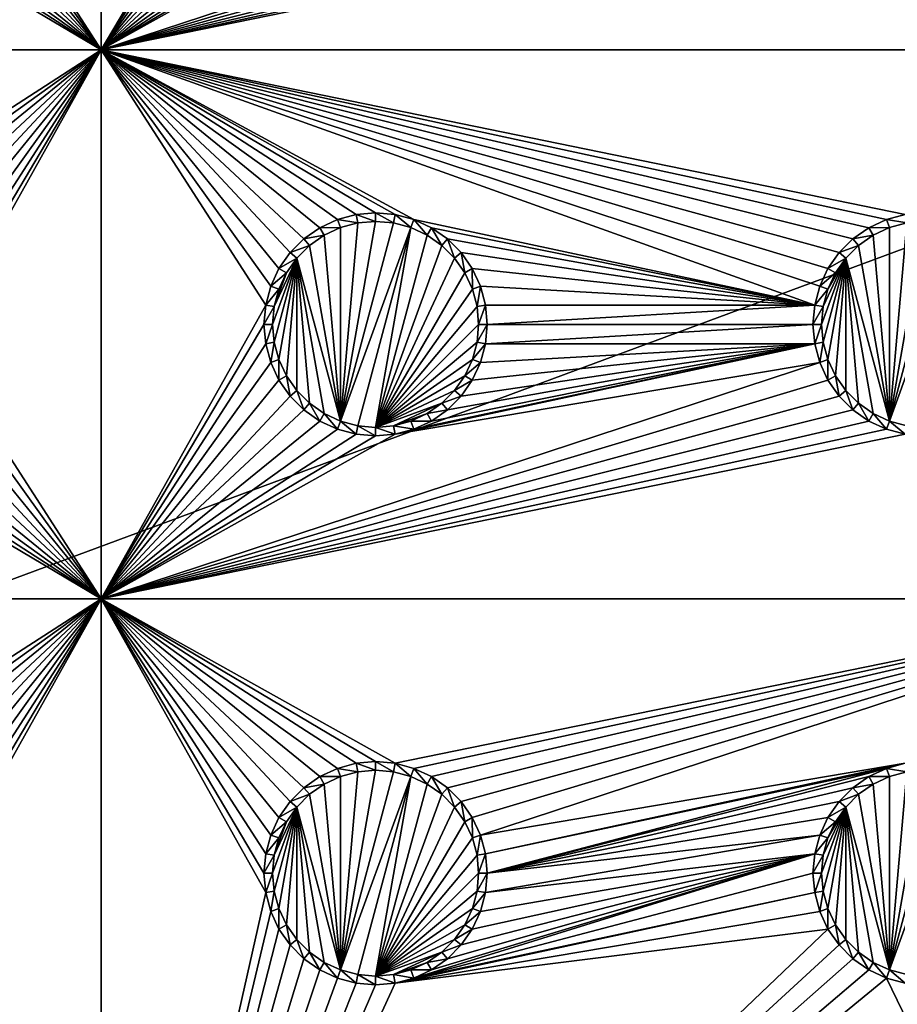
# Model space of a CAD drawing. Extents: x -150 to 150, y -120 to 120.
# Drawn here: x -40 to -16, y -94 to -67 of the extents above; entities that cross this region are included whole.
import ezdxf

# ---------------------------------------------------------------- set-up
doc = ezdxf.new("R2010")
doc.units = 0
for name, color, linetype in [('L2', 7, 'CONTINUOUS'), ('L3', 7, 'CONTINUOUS'), ('L6', 7, 'CONTINUOUS')]:
    doc.layers.add(name, color=color, linetype=linetype)

msp = doc.modelspace()

# ---------------------------------------------------------------- linework, layer by layer
at = {"layer": 'L2', "color": 250}
for points in [[(135.1, 117.5987, -151.99), (135.1, -117.5987, -151.99), (-135.1, 117.5987, -151.99)], [(-135.1, 117.5987, -151.99), (135.1, -117.5987, -151.99), (-135.1, -117.5987, -151.99)], [(-59.6614, -45, -144.69), (-134.3202, -116.998, -149.9772), (59.6614, -45, -144.69)], [(59.6614, -45, -144.69), (-134.3202, -116.998, -149.9772), (134.3202, -116.998, -149.9772)]]:
    msp.add_3dface(points, dxfattribs=at)
at = {"layer": 'L3', "color": 250}
for points in [[(120.3, -110.5, -161.89), (120.3, 110.5, -161.89), (-120.3, -110.5, -161.89)], [(-120.3, -110.5, -161.89), (120.3, 110.5, -161.89), (-120.3, 110.5, -161.89)], [(-41.99634, -60.52963, -163.49), (-37.5, -52.5, -163.49), (-37.5, -67.5, -163.49)], [(-37.5, -67.5, -163.49), (-37.5, -52.5, -163.49), (-33.05, -60, -163.49)], [(-37.5, -67.5, -163.49), (-33.05, -60, -163.49), (-33.00367, -60.52963, -163.49)], [(-37.5, -67.5, -163.49), (-42.13394, -61.04316, -163.49), (-41.99634, -60.52963, -163.49)], [(-33.00367, -60.52963, -163.49), (-32.86606, -61.04316, -163.49), (-37.5, -67.5, -163.49)], [(-37.5, -67.5, -163.49), (-42.35862, -61.525, -163.49), (-42.13394, -61.04316, -163.49)], [(-37.5, -67.5, -163.49), (-32.86606, -61.04316, -163.49), (-32.64138, -61.525, -163.49)], [(-17.64138, -61.525, -163.49), (-37.5, -67.5, -163.49), (-17.86606, -61.04316, -163.49)], [(-17.86606, -61.04316, -163.49), (-37.5, -67.5, -163.49), (-29.47037, -63.00367, -163.49)], [(-42.66356, -61.9605, -163.49), (-42.35862, -61.525, -163.49), (-37.5, -67.5, -163.49)], [(-37.5, -67.5, -163.49), (-32.64138, -61.525, -163.49), (-32.33644, -61.9605, -163.49)], [(-17.64138, -61.525, -163.49), (-17.33644, -61.9605, -163.49), (-37.5, -67.5, -163.49)], [(-37.5, -67.5, -163.49), (-43.0395, -62.33644, -163.49), (-42.66356, -61.9605, -163.49)], [(-32.33644, -61.9605, -163.49), (-31.9605, -62.33644, -163.49), (-37.5, -67.5, -163.49)], [(-37.5, -67.5, -163.49), (-17.33644, -61.9605, -163.49), (-16.9605, -62.33644, -163.49)], [(-37.5, -67.5, -163.49), (-43.475, -62.64137, -163.49), (-43.0395, -62.33644, -163.49)], [(-37.5, -67.5, -163.49), (-31.9605, -62.33644, -163.49), (-31.525, -62.64137, -163.49)], [(-37.5, -67.5, -163.49), (-16.9605, -62.33644, -163.49), (-16.525, -62.64137, -163.49)], [(-43.95684, -62.86606, -163.49), (-43.475, -62.64137, -163.49), (-37.5, -67.5, -163.49)], [(-37.5, -67.5, -163.49), (-31.525, -62.64137, -163.49), (-31.04316, -62.86606, -163.49)], [(-16.525, -62.64137, -163.49), (-16.04316, -62.86606, -163.49), (-37.5, -67.5, -163.49)], [(-37.5, -67.5, -163.49), (-44.47037, -63.00367, -163.49), (-43.95684, -62.86606, -163.49)], [(-31.04316, -62.86606, -163.49), (-30.52963, -63.00367, -163.49), (-37.5, -67.5, -163.49)], [(-37.5, -67.5, -163.49), (-16.04316, -62.86606, -163.49), (-15.52963, -63.00367, -163.49)], [(-52.5, -67.5, -163.49), (-45, -63.05, -163.49), (-37.5, -67.5, -163.49)], [(-37.5, -67.5, -163.49), (-45, -63.05, -163.49), (-44.47037, -63.00367, -163.49)], [(-37.5, -67.5, -163.49), (-30.52963, -63.00367, -163.49), (-30, -63.05, -163.49)], [(-37.5, -67.5, -163.49), (-30, -63.05, -163.49), (-29.47037, -63.00367, -163.49)], [(-37.5, -67.5, -163.49), (-15.52963, -63.00367, -163.49), (-7.5, -67.5, -163.49)], [(-44.47037, -71.99634, -163.49), (-52.5, -67.5, -163.49), (-37.5, -67.5, -163.49)], [(-44.47037, -71.99634, -163.49), (-37.5, -67.5, -163.49), (-43.95684, -72.13394, -163.49)], [(-43.95684, -72.13394, -163.49), (-37.5, -67.5, -163.49), (-43.475, -72.35862, -163.49)], [(-37.5, -67.5, -163.49), (-43.0395, -72.66357, -163.49), (-43.475, -72.35862, -163.49)], [(-37.5, -67.5, -163.49), (-42.66356, -73.03949, -163.49), (-43.0395, -72.66357, -163.49)], [(-42.35862, -73.475, -163.49), (-42.66356, -73.03949, -163.49), (-37.5, -67.5, -163.49)], [(-37.5, -67.5, -163.49), (-42.13394, -73.95684, -163.49), (-42.35862, -73.475, -163.49)], [(-37.5, -67.5, -163.49), (-41.99634, -74.47037, -163.49), (-42.13394, -73.95684, -163.49)], [(-37.5, -67.5, -163.49), (-37.5, -82.5, -163.49), (-41.99634, -75.52963, -163.49)], [(-37.5, -67.5, -163.49), (-41.99634, -75.52963, -163.49), (-41.95, -75, -163.49)], [(-41.95, -75, -163.49), (-41.99634, -74.47037, -163.49), (-37.5, -67.5, -163.49)], [(-18.00366, -74.47037, -163.49), (-37.5, -67.5, -163.49), (-17.86606, -73.95684, -163.49)], [(-17.86606, -73.95684, -163.49), (-37.5, -67.5, -163.49), (-17.64138, -73.475, -163.49)], [(-7.5, -67.5, -163.49), (-15.52963, -71.99634, -163.49), (-37.5, -67.5, -163.49)], [(-37.5, -67.5, -163.49), (-15.52963, -71.99634, -163.49), (-16.04316, -72.13394, -163.49)], [(-37.5, -67.5, -163.49), (-16.04316, -72.13394, -163.49), (-16.525, -72.35862, -163.49)], [(-31.04316, -72.13394, -163.49), (-37.5, -67.5, -163.49), (-30.52963, -71.99634, -163.49)], [(-30.52963, -71.99634, -163.49), (-37.5, -67.5, -163.49), (-30, -71.95, -163.49)], [(-31.04316, -72.13394, -163.49), (-31.525, -72.35862, -163.49), (-37.5, -67.5, -163.49)], [(-37.5, -67.5, -163.49), (-31.525, -72.35862, -163.49), (-31.9605, -72.66357, -163.49)], [(-37.5, -67.5, -163.49), (-31.9605, -72.66357, -163.49), (-32.33644, -73.03949, -163.49)], [(-32.33644, -73.03949, -163.49), (-32.64138, -73.475, -163.49), (-37.5, -67.5, -163.49)], [(-37.5, -67.5, -163.49), (-32.64138, -73.475, -163.49), (-32.86606, -73.95684, -163.49)], [(-37.5, -67.5, -163.49), (-32.86606, -73.95684, -163.49), (-33.00367, -74.47037, -163.49)], [(-16.525, -72.35862, -163.49), (-16.9605, -72.66357, -163.49), (-37.5, -67.5, -163.49)], [(-37.5, -67.5, -163.49), (-16.9605, -72.66357, -163.49), (-17.33644, -73.03949, -163.49)], [(-37.5, -67.5, -163.49), (-17.33644, -73.03949, -163.49), (-17.64138, -73.475, -163.49)], [(-18.00366, -74.47037, -163.49), (-28.95684, -72.13394, -163.49), (-37.5, -67.5, -163.49)], [(-37.5, -67.5, -163.49), (-28.95684, -72.13394, -163.49), (-29.47037, -71.99634, -163.49)], [(-37.5, -67.5, -163.49), (-29.47037, -71.99634, -163.49), (-30, -71.95, -163.49)], [(-33.00367, -74.47037, -163.49), (-37.5, -82.5, -163.49), (-37.5, -67.5, -163.49)], [(-30.52963, -71.99634, -163.49), (-30.48868, -72.22859, -167.99), (-31.04316, -72.13394, -163.49)], [(-30, -71.95, -163.49), (-30, -72.18584, -167.99), (-30.52963, -71.99634, -163.49)], [(-30.52963, -71.99634, -163.49), (-30, -72.18584, -167.99), (-30.48868, -72.22859, -167.99)], [(-29.47037, -71.99634, -163.49), (-29.51133, -72.22859, -167.99), (-30, -71.95, -163.49)], [(-30, -71.95, -163.49), (-29.51133, -72.22859, -167.99), (-30, -72.18584, -167.99)], [(-29.47037, -71.99634, -163.49), (-29.0375, -72.35555, -167.99), (-29.51133, -72.22859, -167.99)], [(-28.95684, -72.13394, -163.49), (-29.0375, -72.35555, -167.99), (-29.47037, -71.99634, -163.49)], [(-15.52963, -71.99634, -163.49), (-15.48867, -72.22859, -167.99), (-16.04316, -72.13394, -163.49)], [(-31.525, -72.35862, -163.49), (-31.40708, -72.56286, -167.99), (-31.9605, -72.66357, -163.49)], [(-31.04316, -72.13394, -163.49), (-30.9625, -72.35555, -167.99), (-31.525, -72.35862, -163.49)], [(-31.525, -72.35862, -163.49), (-30.9625, -72.35555, -167.99), (-31.40708, -72.56286, -167.99)], [(-31.40708, -72.56286, -167.99), (-30.9625, -72.35555, -167.99), (-30.9625, -77.64445, -167.99)], [(-31.04316, -72.13394, -163.49), (-30.48868, -72.22859, -167.99), (-30.9625, -72.35555, -167.99)], [(-30.48868, -72.22859, -167.99), (-30, -72.18584, -167.99), (-30.9625, -77.64445, -167.99)], [(-30.9625, -77.64445, -167.99), (-30, -72.18584, -167.99), (-29.51133, -72.22859, -167.99)], [(-30.9625, -77.64445, -167.99), (-30.9625, -72.35555, -167.99), (-30.48868, -72.22859, -167.99)], [(-30.9625, -77.64445, -167.99), (-29.51133, -72.22859, -167.99), (-29.0375, -72.35555, -167.99)], [(-29.0375, -72.35555, -167.99), (-30.48868, -77.77141, -167.99), (-30.9625, -77.64445, -167.99)], [(-29.0375, -72.35555, -167.99), (-30, -77.81416, -167.99), (-30.48868, -77.77141, -167.99)], [(-28.59292, -72.56286, -167.99), (-30, -77.81416, -167.99), (-29.0375, -72.35555, -167.99)], [(-28.95684, -72.13394, -163.49), (-28.59292, -72.56286, -167.99), (-29.0375, -72.35555, -167.99)], [(-18.00366, -74.47037, -163.49), (-28.475, -72.35862, -163.49), (-28.95684, -72.13394, -163.49)], [(-28.475, -72.35862, -163.49), (-28.59292, -72.56286, -167.99), (-28.95684, -72.13394, -163.49)], [(-28.475, -72.35862, -163.49), (-28.19109, -72.84422, -167.99), (-28.59292, -72.56286, -167.99)], [(-28.0395, -72.66357, -163.49), (-28.475, -72.35862, -163.49), (-18.00366, -74.47037, -163.49)], [(-28.0395, -72.66357, -163.49), (-28.19109, -72.84422, -167.99), (-28.475, -72.35862, -163.49)], [(-16.525, -72.35862, -163.49), (-16.40708, -72.56286, -167.99), (-16.9605, -72.66357, -163.49)], [(-16.04316, -72.13394, -163.49), (-15.9625, -72.35555, -167.99), (-16.525, -72.35862, -163.49)], [(-16.525, -72.35862, -163.49), (-15.9625, -72.35555, -167.99), (-16.40708, -72.56286, -167.99)], [(-16.40708, -72.56286, -167.99), (-15.9625, -72.35555, -167.99), (-15.9625, -77.64445, -167.99)], [(-16.04316, -72.13394, -163.49), (-15.48867, -72.22859, -167.99), (-15.9625, -72.35555, -167.99)], [(-15.9625, -77.64445, -167.99), (-15.48867, -72.22859, -167.99), (-15, -72.18584, -167.99)], [(-15, -72.18584, -167.99), (-14.51133, -72.22859, -167.99), (-15.9625, -77.64445, -167.99)], [(-15.9625, -77.64445, -167.99), (-15.9625, -72.35555, -167.99), (-15.48867, -72.22859, -167.99)], [(-15.9625, -77.64445, -167.99), (-14.51133, -72.22859, -167.99), (-14.0375, -72.35555, -167.99)], [(-15.9625, -77.64445, -167.99), (-14.0375, -72.35555, -167.99), (-15.48867, -77.77141, -167.99)], [(-31.9605, -72.66357, -163.49), (-31.40708, -72.56286, -167.99), (-31.80891, -72.84422, -167.99)], [(-30.9625, -77.64445, -167.99), (-31.80891, -72.84422, -167.99), (-31.40708, -72.56286, -167.99)], [(-28.59292, -72.56286, -167.99), (-28.19109, -72.84422, -167.99), (-30, -77.81416, -167.99)], [(-16.9605, -72.66357, -163.49), (-16.40708, -72.56286, -167.99), (-16.80891, -72.84422, -167.99)], [(-15.9625, -77.64445, -167.99), (-16.80891, -72.84422, -167.99), (-16.40708, -72.56286, -167.99)], [(-31.9605, -72.66357, -163.49), (-31.80891, -72.84422, -167.99), (-32.33644, -73.03949, -163.49)], [(-32.33644, -73.03949, -163.49), (-31.80891, -72.84422, -167.99), (-32.15577, -73.19109, -167.99)], [(-30.9625, -77.64445, -167.99), (-32.15577, -73.19109, -167.99), (-31.80891, -72.84422, -167.99)], [(-30, -77.81416, -167.99), (-28.19109, -72.84422, -167.99), (-27.84422, -73.19109, -167.99)], [(-28.0395, -72.66357, -163.49), (-27.84422, -73.19109, -167.99), (-28.19109, -72.84422, -167.99)], [(-18.00366, -74.47037, -163.49), (-27.66356, -73.03949, -163.49), (-28.0395, -72.66357, -163.49)], [(-27.66356, -73.03949, -163.49), (-27.84422, -73.19109, -167.99), (-28.0395, -72.66357, -163.49)], [(-16.9605, -72.66357, -163.49), (-16.80891, -72.84422, -167.99), (-17.33644, -73.03949, -163.49)], [(-17.33644, -73.03949, -163.49), (-16.80891, -72.84422, -167.99), (-17.15578, -73.19109, -167.99)], [(-15.9625, -77.64445, -167.99), (-17.15578, -73.19109, -167.99), (-16.80891, -72.84422, -167.99)], [(-32.77141, -75.48867, -167.99), (-32.81416, -75, -167.99), (-32.15577, -73.19109, -167.99)], [(-32.15577, -73.19109, -167.99), (-32.81416, -75, -167.99), (-32.77141, -74.51133, -167.99)], [(-32.64445, -75.9625, -167.99), (-32.77141, -75.48867, -167.99), (-32.15577, -73.19109, -167.99)], [(-32.15577, -73.19109, -167.99), (-32.77141, -74.51133, -167.99), (-32.43714, -73.59292, -167.99)], [(-32.15577, -73.19109, -167.99), (-32.43714, -76.40708, -167.99), (-32.64445, -75.9625, -167.99)], [(-32.33644, -73.03949, -163.49), (-32.15577, -73.19109, -167.99), (-32.64138, -73.475, -163.49)], [(-32.64138, -73.475, -163.49), (-32.15577, -73.19109, -167.99), (-32.43714, -73.59292, -167.99)], [(-32.15577, -73.19109, -167.99), (-32.15577, -76.80891, -167.99), (-32.43714, -76.40708, -167.99)], [(-31.40708, -77.43714, -167.99), (-31.80891, -77.15578, -167.99), (-32.15577, -73.19109, -167.99)], [(-31.40708, -77.43714, -167.99), (-32.15577, -73.19109, -167.99), (-30.9625, -77.64445, -167.99)], [(-31.80891, -77.15578, -167.99), (-32.15577, -76.80891, -167.99), (-32.15577, -73.19109, -167.99)], [(-30, -77.81416, -167.99), (-27.84422, -73.19109, -167.99), (-27.56286, -73.59292, -167.99)], [(-27.66356, -73.03949, -163.49), (-27.56286, -73.59292, -167.99), (-27.84422, -73.19109, -167.99)], [(-18.00366, -74.47037, -163.49), (-27.35862, -73.475, -163.49), (-27.66356, -73.03949, -163.49)], [(-27.35862, -73.475, -163.49), (-27.56286, -73.59292, -167.99), (-27.66356, -73.03949, -163.49)], [(-17.15578, -73.19109, -167.99), (-17.77141, -75.48867, -167.99), (-17.81416, -75, -167.99)], [(-17.81416, -75, -167.99), (-17.77141, -74.51133, -167.99), (-17.15578, -73.19109, -167.99)], [(-17.15578, -73.19109, -167.99), (-17.64445, -75.9625, -167.99), (-17.77141, -75.48867, -167.99)], [(-17.15578, -73.19109, -167.99), (-17.77141, -74.51133, -167.99), (-17.64445, -74.0375, -167.99)], [(-17.43714, -76.40708, -167.99), (-17.64445, -75.9625, -167.99), (-17.15578, -73.19109, -167.99)], [(-17.15578, -73.19109, -167.99), (-17.64445, -74.0375, -167.99), (-17.43714, -73.59292, -167.99)], [(-17.33644, -73.03949, -163.49), (-17.15578, -73.19109, -167.99), (-17.64138, -73.475, -163.49)], [(-17.64138, -73.475, -163.49), (-17.15578, -73.19109, -167.99), (-17.43714, -73.59292, -167.99)], [(-17.15578, -73.19109, -167.99), (-17.15578, -76.80891, -167.99), (-17.43714, -76.40708, -167.99)], [(-16.40708, -77.43714, -167.99), (-16.80891, -77.15578, -167.99), (-17.15578, -73.19109, -167.99)], [(-17.15578, -73.19109, -167.99), (-16.80891, -77.15578, -167.99), (-17.15578, -76.80891, -167.99)], [(-16.40708, -77.43714, -167.99), (-17.15578, -73.19109, -167.99), (-15.9625, -77.64445, -167.99)], [(-32.64138, -73.475, -163.49), (-32.43714, -73.59292, -167.99), (-32.86606, -73.95684, -163.49)], [(-32.86606, -73.95684, -163.49), (-32.43714, -73.59292, -167.99), (-32.64445, -74.0375, -167.99)], [(-32.43714, -73.59292, -167.99), (-32.77141, -74.51133, -167.99), (-32.64445, -74.0375, -167.99)], [(-27.56286, -73.59292, -167.99), (-27.35555, -74.0375, -167.99), (-30, -77.81416, -167.99)], [(-27.35862, -73.475, -163.49), (-27.35555, -74.0375, -167.99), (-27.56286, -73.59292, -167.99)], [(-27.13394, -73.95684, -163.49), (-27.35862, -73.475, -163.49), (-18.00366, -74.47037, -163.49)], [(-27.13394, -73.95684, -163.49), (-27.35555, -74.0375, -167.99), (-27.35862, -73.475, -163.49)], [(-17.64138, -73.475, -163.49), (-17.43714, -73.59292, -167.99), (-17.86606, -73.95684, -163.49)], [(-17.86606, -73.95684, -163.49), (-17.43714, -73.59292, -167.99), (-17.64445, -74.0375, -167.99)], [(-32.86606, -73.95684, -163.49), (-32.64445, -74.0375, -167.99), (-33.00367, -74.47037, -163.49)], [(-27.13394, -73.95684, -163.49), (-27.22859, -74.51133, -167.99), (-27.35555, -74.0375, -167.99)], [(-26.99634, -74.47037, -163.49), (-27.22859, -74.51133, -167.99), (-27.13394, -73.95684, -163.49)], [(-18.00366, -74.47037, -163.49), (-26.99634, -74.47037, -163.49), (-27.13394, -73.95684, -163.49)], [(-17.86606, -73.95684, -163.49), (-17.64445, -74.0375, -167.99), (-18.00366, -74.47037, -163.49)], [(-33.00367, -74.47037, -163.49), (-32.64445, -74.0375, -167.99), (-32.77141, -74.51133, -167.99)], [(-30, -77.81416, -167.99), (-27.35555, -74.0375, -167.99), (-27.22859, -74.51133, -167.99)], [(-18.00366, -74.47037, -163.49), (-17.64445, -74.0375, -167.99), (-17.77141, -74.51133, -167.99)], [(-33.05, -75, -163.49), (-37.5, -82.5, -163.49), (-33.00367, -74.47037, -163.49)], [(-33.00367, -74.47037, -163.49), (-32.77141, -74.51133, -167.99), (-33.05, -75, -163.49)], [(-33.05, -75, -163.49), (-32.77141, -74.51133, -167.99), (-32.81416, -75, -167.99)], [(-30, -77.81416, -167.99), (-27.22859, -74.51133, -167.99), (-27.18583, -75, -167.99)], [(-26.99634, -74.47037, -163.49), (-27.18583, -75, -167.99), (-27.22859, -74.51133, -167.99)], [(-26.95, -75, -163.49), (-27.18583, -75, -167.99), (-26.99634, -74.47037, -163.49)], [(-18.00366, -74.47037, -163.49), (-26.95, -75, -163.49), (-26.99634, -74.47037, -163.49)], [(-18.05, -75, -163.49), (-26.95, -75, -163.49), (-18.00366, -74.47037, -163.49)], [(-18.00366, -74.47037, -163.49), (-17.77141, -74.51133, -167.99), (-18.05, -75, -163.49)], [(-18.05, -75, -163.49), (-17.77141, -74.51133, -167.99), (-17.81416, -75, -167.99)], [(-33.05, -75, -163.49), (-33.00367, -75.52963, -163.49), (-37.5, -82.5, -163.49)], [(-33.05, -75, -163.49), (-32.81416, -75, -167.99), (-33.00367, -75.52963, -163.49)], [(-33.00367, -75.52963, -163.49), (-32.81416, -75, -167.99), (-32.77141, -75.48867, -167.99)], [(-27.18583, -75, -167.99), (-27.22859, -75.48867, -167.99), (-30, -77.81416, -167.99)], [(-26.99634, -75.52963, -163.49), (-27.22859, -75.48867, -167.99), (-26.95, -75, -163.49)], [(-26.95, -75, -163.49), (-27.22859, -75.48867, -167.99), (-27.18583, -75, -167.99)], [(-18.00366, -75.52963, -163.49), (-26.99634, -75.52963, -163.49), (-18.05, -75, -163.49)], [(-18.05, -75, -163.49), (-26.99634, -75.52963, -163.49), (-26.95, -75, -163.49)], [(-18.05, -75, -163.49), (-17.81416, -75, -167.99), (-18.00366, -75.52963, -163.49)], [(-18.00366, -75.52963, -163.49), (-17.81416, -75, -167.99), (-17.77141, -75.48867, -167.99)], [(-37.5, -82.5, -163.49), (-42.13394, -76.04316, -163.49), (-41.99634, -75.52963, -163.49)], [(-33.00367, -75.52963, -163.49), (-32.86606, -76.04316, -163.49), (-37.5, -82.5, -163.49)], [(-33.00367, -75.52963, -163.49), (-32.77141, -75.48867, -167.99), (-32.86606, -76.04316, -163.49)], [(-32.86606, -76.04316, -163.49), (-32.77141, -75.48867, -167.99), (-32.64445, -75.9625, -167.99)], [(-30, -77.81416, -167.99), (-27.22859, -75.48867, -167.99), (-27.35555, -75.9625, -167.99)], [(-17.86606, -76.04316, -163.49), (-29.47037, -78.00367, -163.49), (-18.00366, -75.52963, -163.49)], [(-18.00366, -75.52963, -163.49), (-29.47037, -78.00367, -163.49), (-28.95684, -77.86606, -163.49)], [(-18.00366, -75.52963, -163.49), (-28.95684, -77.86606, -163.49), (-28.475, -77.64138, -163.49)], [(-28.475, -77.64138, -163.49), (-28.0395, -77.33644, -163.49), (-18.00366, -75.52963, -163.49)], [(-18.00366, -75.52963, -163.49), (-28.0395, -77.33644, -163.49), (-27.66356, -76.9605, -163.49)], [(-18.00366, -75.52963, -163.49), (-27.66356, -76.9605, -163.49), (-27.35862, -76.525, -163.49)], [(-27.35862, -76.525, -163.49), (-27.13394, -76.04316, -163.49), (-18.00366, -75.52963, -163.49)], [(-26.99634, -75.52963, -163.49), (-27.35555, -75.9625, -167.99), (-27.22859, -75.48867, -167.99)], [(-27.13394, -76.04316, -163.49), (-27.35555, -75.9625, -167.99), (-26.99634, -75.52963, -163.49)], [(-18.00366, -75.52963, -163.49), (-27.13394, -76.04316, -163.49), (-26.99634, -75.52963, -163.49)], [(-18.00366, -75.52963, -163.49), (-17.77141, -75.48867, -167.99), (-17.86606, -76.04316, -163.49)], [(-17.86606, -76.04316, -163.49), (-17.77141, -75.48867, -167.99), (-17.64445, -75.9625, -167.99)], [(-37.5, -82.5, -163.49), (-42.35862, -76.525, -163.49), (-42.13394, -76.04316, -163.49)], [(-37.5, -82.5, -163.49), (-32.86606, -76.04316, -163.49), (-32.64138, -76.525, -163.49)], [(-17.64138, -76.525, -163.49), (-37.5, -82.5, -163.49), (-17.86606, -76.04316, -163.49)], [(-17.86606, -76.04316, -163.49), (-37.5, -82.5, -163.49), (-29.47037, -78.00367, -163.49)], [(-32.86606, -76.04316, -163.49), (-32.64445, -75.9625, -167.99), (-32.64138, -76.525, -163.49)], [(-32.64138, -76.525, -163.49), (-32.64445, -75.9625, -167.99), (-32.43714, -76.40708, -167.99)], [(-30, -77.81416, -167.99), (-27.35555, -75.9625, -167.99), (-27.56286, -76.40708, -167.99)], [(-27.13394, -76.04316, -163.49), (-27.56286, -76.40708, -167.99), (-27.35555, -75.9625, -167.99)], [(-27.35862, -76.525, -163.49), (-27.56286, -76.40708, -167.99), (-27.13394, -76.04316, -163.49)], [(-17.86606, -76.04316, -163.49), (-17.64445, -75.9625, -167.99), (-17.64138, -76.525, -163.49)], [(-17.64138, -76.525, -163.49), (-17.64445, -75.9625, -167.99), (-17.43714, -76.40708, -167.99)], [(-32.64138, -76.525, -163.49), (-32.43714, -76.40708, -167.99), (-32.33644, -76.9605, -163.49)], [(-32.33644, -76.9605, -163.49), (-32.43714, -76.40708, -167.99), (-32.15577, -76.80891, -167.99)], [(-27.56286, -76.40708, -167.99), (-27.84422, -76.80891, -167.99), (-30, -77.81416, -167.99)], [(-27.35862, -76.525, -163.49), (-27.84422, -76.80891, -167.99), (-27.56286, -76.40708, -167.99)], [(-17.64138, -76.525, -163.49), (-17.43714, -76.40708, -167.99), (-17.33644, -76.9605, -163.49)], [(-17.33644, -76.9605, -163.49), (-17.43714, -76.40708, -167.99), (-17.15578, -76.80891, -167.99)], [(-42.66356, -76.9605, -163.49), (-42.35862, -76.525, -163.49), (-37.5, -82.5, -163.49)], [(-37.5, -82.5, -163.49), (-32.64138, -76.525, -163.49), (-32.33644, -76.9605, -163.49)], [(-17.64138, -76.525, -163.49), (-17.33644, -76.9605, -163.49), (-37.5, -82.5, -163.49)], [(-27.66356, -76.9605, -163.49), (-27.84422, -76.80891, -167.99), (-27.35862, -76.525, -163.49)], [(-37.5, -82.5, -163.49), (-43.0395, -77.33644, -163.49), (-42.66356, -76.9605, -163.49)], [(-32.33644, -76.9605, -163.49), (-31.9605, -77.33644, -163.49), (-37.5, -82.5, -163.49)], [(-37.5, -82.5, -163.49), (-17.33644, -76.9605, -163.49), (-16.9605, -77.33644, -163.49)], [(-32.33644, -76.9605, -163.49), (-32.15577, -76.80891, -167.99), (-31.9605, -77.33644, -163.49)], [(-31.9605, -77.33644, -163.49), (-32.15577, -76.80891, -167.99), (-31.80891, -77.15578, -167.99)], [(-30, -77.81416, -167.99), (-27.84422, -76.80891, -167.99), (-28.19109, -77.15578, -167.99)], [(-27.66356, -76.9605, -163.49), (-28.19109, -77.15578, -167.99), (-27.84422, -76.80891, -167.99)], [(-28.0395, -77.33644, -163.49), (-28.19109, -77.15578, -167.99), (-27.66356, -76.9605, -163.49)], [(-17.33644, -76.9605, -163.49), (-17.15578, -76.80891, -167.99), (-16.9605, -77.33644, -163.49)], [(-16.9605, -77.33644, -163.49), (-17.15578, -76.80891, -167.99), (-16.80891, -77.15578, -167.99)], [(-31.9605, -77.33644, -163.49), (-31.80891, -77.15578, -167.99), (-31.525, -77.64138, -163.49)], [(-31.525, -77.64138, -163.49), (-31.80891, -77.15578, -167.99), (-31.40708, -77.43714, -167.99)], [(-30, -77.81416, -167.99), (-28.19109, -77.15578, -167.99), (-29.51133, -77.77141, -167.99)], [(-29.51133, -77.77141, -167.99), (-28.19109, -77.15578, -167.99), (-28.59292, -77.43714, -167.99)], [(-28.0395, -77.33644, -163.49), (-28.59292, -77.43714, -167.99), (-28.19109, -77.15578, -167.99)], [(-16.9605, -77.33644, -163.49), (-16.80891, -77.15578, -167.99), (-16.525, -77.64138, -163.49)], [(-16.525, -77.64138, -163.49), (-16.80891, -77.15578, -167.99), (-16.40708, -77.43714, -167.99)], [(-37.5, -82.5, -163.49), (-43.475, -77.64138, -163.49), (-43.0395, -77.33644, -163.49)], [(-37.5, -82.5, -163.49), (-31.9605, -77.33644, -163.49), (-31.525, -77.64138, -163.49)], [(-37.5, -82.5, -163.49), (-16.9605, -77.33644, -163.49), (-16.525, -77.64138, -163.49)], [(-31.525, -77.64138, -163.49), (-31.40708, -77.43714, -167.99), (-31.04316, -77.86606, -163.49)], [(-31.04316, -77.86606, -163.49), (-31.40708, -77.43714, -167.99), (-30.9625, -77.64445, -167.99)], [(-29.51133, -77.77141, -167.99), (-28.59292, -77.43714, -167.99), (-29.0375, -77.64445, -167.99)], [(-28.475, -77.64138, -163.49), (-29.0375, -77.64445, -167.99), (-28.59292, -77.43714, -167.99)], [(-28.475, -77.64138, -163.49), (-28.59292, -77.43714, -167.99), (-28.0395, -77.33644, -163.49)], [(-16.525, -77.64138, -163.49), (-16.40708, -77.43714, -167.99), (-16.04316, -77.86606, -163.49)], [(-16.04316, -77.86606, -163.49), (-16.40708, -77.43714, -167.99), (-15.9625, -77.64445, -167.99)], [(-43.95684, -77.86606, -163.49), (-43.475, -77.64138, -163.49), (-37.5, -82.5, -163.49)], [(-37.5, -82.5, -163.49), (-31.525, -77.64138, -163.49), (-31.04316, -77.86606, -163.49)], [(-16.525, -77.64138, -163.49), (-16.04316, -77.86606, -163.49), (-37.5, -82.5, -163.49)], [(-31.04316, -77.86606, -163.49), (-30.9625, -77.64445, -167.99), (-30.52963, -78.00367, -163.49)], [(-30.52963, -78.00367, -163.49), (-30.9625, -77.64445, -167.99), (-30.48868, -77.77141, -167.99)], [(-30.52963, -78.00367, -163.49), (-30.48868, -77.77141, -167.99), (-30, -78.05, -163.49)], [(-30, -78.05, -163.49), (-30.48868, -77.77141, -167.99), (-30, -77.81416, -167.99)], [(-29.47037, -78.00367, -163.49), (-30, -77.81416, -167.99), (-29.51133, -77.77141, -167.99)], [(-28.95684, -77.86606, -163.49), (-29.51133, -77.77141, -167.99), (-29.0375, -77.64445, -167.99)], [(-29.47037, -78.00367, -163.49), (-29.51133, -77.77141, -167.99), (-28.95684, -77.86606, -163.49)], [(-28.95684, -77.86606, -163.49), (-29.0375, -77.64445, -167.99), (-28.475, -77.64138, -163.49)], [(-16.04316, -77.86606, -163.49), (-15.9625, -77.64445, -167.99), (-15.52963, -78.00367, -163.49)], [(-15.52963, -78.00367, -163.49), (-15.9625, -77.64445, -167.99), (-15.48867, -77.77141, -167.99)], [(-37.5, -82.5, -163.49), (-45, -78.05, -163.49), (-44.47037, -78.00367, -163.49)], [(-37.5, -82.5, -163.49), (-44.47037, -78.00367, -163.49), (-43.95684, -77.86606, -163.49)], [(-31.04316, -77.86606, -163.49), (-30.52963, -78.00367, -163.49), (-37.5, -82.5, -163.49)], [(-37.5, -82.5, -163.49), (-16.04316, -77.86606, -163.49), (-15.52963, -78.00367, -163.49)], [(-37.5, -82.5, -163.49), (-30.52963, -78.00367, -163.49), (-30, -78.05, -163.49)], [(-37.5, -82.5, -163.49), (-30, -78.05, -163.49), (-29.47037, -78.00367, -163.49)], [(-37.5, -82.5, -163.49), (-15.52963, -78.00367, -163.49), (-7.5, -82.5, -163.49)], [(-30, -78.05, -163.49), (-30, -77.81416, -167.99), (-29.47037, -78.00367, -163.49)], [(-52.5, -82.5, -163.49), (-45, -78.05, -163.49), (-37.5, -82.5, -163.49)], [(-44.47037, -86.99634, -163.49), (-52.5, -82.5, -163.49), (-37.5, -82.5, -163.49)], [(-44.47037, -86.99634, -163.49), (-37.5, -82.5, -163.49), (-43.95684, -87.13394, -163.49)], [(-43.95684, -87.13394, -163.49), (-37.5, -82.5, -163.49), (-43.475, -87.35862, -163.49)], [(-37.5, -82.5, -163.49), (-43.0395, -87.66356, -163.49), (-43.475, -87.35862, -163.49)], [(-37.5, -82.5, -163.49), (-42.66356, -88.0395, -163.49), (-43.0395, -87.66356, -163.49)], [(-42.35862, -88.475, -163.49), (-42.66356, -88.0395, -163.49), (-37.5, -82.5, -163.49)], [(-37.5, -82.5, -163.49), (-42.13394, -88.95684, -163.49), (-42.35862, -88.475, -163.49)], [(-37.5, -82.5, -163.49), (-41.99634, -89.47037, -163.49), (-42.13394, -88.95684, -163.49)], [(-37.5, -82.5, -163.49), (-37.5, -110.5, -163.49), (-41.99634, -90.52963, -163.49)], [(-37.5, -82.5, -163.49), (-41.99634, -90.52963, -163.49), (-41.95, -90, -163.49)], [(-41.95, -90, -163.49), (-41.99634, -89.47037, -163.49), (-37.5, -82.5, -163.49)], [(-33.00367, -89.47037, -163.49), (-33.05, -90, -163.49), (-37.5, -82.5, -163.49)], [(-37.5, -82.5, -163.49), (-33.05, -90, -163.49), (-33.00367, -90.52963, -163.49)], [(-31.04316, -87.13394, -163.49), (-37.5, -82.5, -163.49), (-30.52963, -86.99634, -163.49)], [(-30.52963, -86.99634, -163.49), (-37.5, -82.5, -163.49), (-30, -86.95, -163.49)], [(-31.04316, -87.13394, -163.49), (-31.525, -87.35862, -163.49), (-37.5, -82.5, -163.49)], [(-37.5, -82.5, -163.49), (-31.525, -87.35862, -163.49), (-31.9605, -87.66356, -163.49)], [(-37.5, -82.5, -163.49), (-31.9605, -87.66356, -163.49), (-32.33644, -88.0395, -163.49)], [(-32.33644, -88.0395, -163.49), (-32.64138, -88.475, -163.49), (-37.5, -82.5, -163.49)], [(-37.5, -82.5, -163.49), (-32.64138, -88.475, -163.49), (-32.86606, -88.95684, -163.49)], [(-37.5, -82.5, -163.49), (-32.86606, -88.95684, -163.49), (-33.00367, -89.47037, -163.49)], [(-30, -86.95, -163.49), (-37.5, -82.5, -163.49), (-29.47037, -86.99634, -163.49)], [(-29.47037, -86.99634, -163.49), (-37.5, -82.5, -163.49), (-7.5, -82.5, -163.49)], [(-33.00367, -90.52963, -163.49), (-37.5, -110.5, -163.49), (-37.5, -82.5, -163.49)], [(-29.47037, -86.99634, -163.49), (-7.5, -82.5, -163.49), (-28.95684, -87.13394, -163.49)], [(-7.5, -82.5, -163.49), (-28.475, -87.35862, -163.49), (-28.95684, -87.13394, -163.49)], [(-7.5, -82.5, -163.49), (-28.0395, -87.66356, -163.49), (-28.475, -87.35862, -163.49)], [(-27.66356, -88.0395, -163.49), (-28.0395, -87.66356, -163.49), (-7.5, -82.5, -163.49)], [(-7.5, -82.5, -163.49), (-27.35862, -88.475, -163.49), (-27.66356, -88.0395, -163.49)], [(-27.35862, -88.475, -163.49), (-7.5, -82.5, -163.49), (-27.13394, -88.95684, -163.49)], [(-27.13394, -88.95684, -163.49), (-7.5, -82.5, -163.49), (-15.52963, -86.99634, -163.49)], [(-31.04316, -87.13394, -163.49), (-30.9625, -87.35555, -167.99), (-31.525, -87.35862, -163.49)], [(-30.52963, -86.99634, -163.49), (-30.48868, -87.22859, -167.99), (-31.04316, -87.13394, -163.49)], [(-31.04316, -87.13394, -163.49), (-30.48868, -87.22859, -167.99), (-30.9625, -87.35555, -167.99)], [(-30.48868, -87.22859, -167.99), (-30, -87.18584, -167.99), (-30.9625, -92.64445, -167.99)], [(-30.9625, -92.64445, -167.99), (-30, -87.18584, -167.99), (-29.51133, -87.22859, -167.99)], [(-30, -86.95, -163.49), (-30, -87.18584, -167.99), (-30.52963, -86.99634, -163.49)], [(-30.52963, -86.99634, -163.49), (-30, -87.18584, -167.99), (-30.48868, -87.22859, -167.99)], [(-29.47037, -86.99634, -163.49), (-29.51133, -87.22859, -167.99), (-30, -86.95, -163.49)], [(-30, -86.95, -163.49), (-29.51133, -87.22859, -167.99), (-30, -87.18584, -167.99)], [(-29.47037, -86.99634, -163.49), (-29.0375, -87.35555, -167.99), (-29.51133, -87.22859, -167.99)], [(-28.95684, -87.13394, -163.49), (-29.0375, -87.35555, -167.99), (-29.47037, -86.99634, -163.49)], [(-28.95684, -87.13394, -163.49), (-28.59292, -87.56286, -167.99), (-29.0375, -87.35555, -167.99)], [(-28.475, -87.35862, -163.49), (-28.59292, -87.56286, -167.99), (-28.95684, -87.13394, -163.49)], [(-27.13394, -88.95684, -163.49), (-15.52963, -86.99634, -163.49), (-26.99634, -89.47037, -163.49)], [(-26.99634, -89.47037, -163.49), (-15.52963, -86.99634, -163.49), (-16.04316, -87.13394, -163.49)], [(-26.99634, -89.47037, -163.49), (-16.04316, -87.13394, -163.49), (-26.95, -90, -163.49)], [(-26.95, -90, -163.49), (-16.04316, -87.13394, -163.49), (-16.525, -87.35862, -163.49)], [(-16.04316, -87.13394, -163.49), (-15.9625, -87.35555, -167.99), (-16.525, -87.35862, -163.49)], [(-15.52963, -86.99634, -163.49), (-15.48867, -87.22859, -167.99), (-16.04316, -87.13394, -163.49)], [(-16.04316, -87.13394, -163.49), (-15.48867, -87.22859, -167.99), (-15.9625, -87.35555, -167.99)], [(-15.9625, -92.64445, -167.99), (-15.48867, -87.22859, -167.99), (-15, -87.18584, -167.99)], [(-15, -87.18584, -167.99), (-14.51133, -87.22859, -167.99), (-15.9625, -92.64445, -167.99)], [(-31.525, -87.35862, -163.49), (-31.40708, -87.56286, -167.99), (-31.9605, -87.66356, -163.49)], [(-31.525, -87.35862, -163.49), (-30.9625, -87.35555, -167.99), (-31.40708, -87.56286, -167.99)], [(-31.40708, -87.56286, -167.99), (-30.9625, -87.35555, -167.99), (-30.9625, -92.64445, -167.99)], [(-30.9625, -92.64445, -167.99), (-30.9625, -87.35555, -167.99), (-30.48868, -87.22859, -167.99)], [(-30.9625, -92.64445, -167.99), (-29.51133, -87.22859, -167.99), (-29.0375, -87.35555, -167.99)], [(-29.0375, -87.35555, -167.99), (-30.48868, -92.77141, -167.99), (-30.9625, -92.64445, -167.99)], [(-29.0375, -87.35555, -167.99), (-30, -92.81416, -167.99), (-30.48868, -92.77141, -167.99)], [(-28.59292, -87.56286, -167.99), (-30, -92.81416, -167.99), (-29.0375, -87.35555, -167.99)], [(-28.475, -87.35862, -163.49), (-28.19109, -87.84422, -167.99), (-28.59292, -87.56286, -167.99)], [(-28.0395, -87.66356, -163.49), (-28.19109, -87.84422, -167.99), (-28.475, -87.35862, -163.49)], [(-26.95, -90, -163.49), (-16.525, -87.35862, -163.49), (-16.9605, -87.66356, -163.49)], [(-16.525, -87.35862, -163.49), (-16.40708, -87.56286, -167.99), (-16.9605, -87.66356, -163.49)], [(-16.525, -87.35862, -163.49), (-15.9625, -87.35555, -167.99), (-16.40708, -87.56286, -167.99)], [(-16.40708, -87.56286, -167.99), (-15.9625, -87.35555, -167.99), (-15.9625, -92.64445, -167.99)], [(-15.9625, -92.64445, -167.99), (-15.9625, -87.35555, -167.99), (-15.48867, -87.22859, -167.99)], [(-15.9625, -92.64445, -167.99), (-14.51133, -87.22859, -167.99), (-14.0375, -87.35555, -167.99)], [(-15.9625, -92.64445, -167.99), (-14.0375, -87.35555, -167.99), (-15.48867, -92.77141, -167.99)], [(-31.9605, -87.66356, -163.49), (-31.80891, -87.84422, -167.99), (-32.33644, -88.0395, -163.49)], [(-31.9605, -87.66356, -163.49), (-31.40708, -87.56286, -167.99), (-31.80891, -87.84422, -167.99)], [(-30.9625, -92.64445, -167.99), (-31.80891, -87.84422, -167.99), (-31.40708, -87.56286, -167.99)], [(-28.59292, -87.56286, -167.99), (-28.19109, -87.84422, -167.99), (-30, -92.81416, -167.99)], [(-28.0395, -87.66356, -163.49), (-27.84422, -88.19109, -167.99), (-28.19109, -87.84422, -167.99)], [(-27.66356, -88.0395, -163.49), (-27.84422, -88.19109, -167.99), (-28.0395, -87.66356, -163.49)], [(-16.9605, -87.66356, -163.49), (-17.33644, -88.0395, -163.49), (-26.95, -90, -163.49)], [(-16.9605, -87.66356, -163.49), (-16.80891, -87.84422, -167.99), (-17.33644, -88.0395, -163.49)], [(-16.9605, -87.66356, -163.49), (-16.40708, -87.56286, -167.99), (-16.80891, -87.84422, -167.99)], [(-15.9625, -92.64445, -167.99), (-16.80891, -87.84422, -167.99), (-16.40708, -87.56286, -167.99)], [(-32.33644, -88.0395, -163.49), (-31.80891, -87.84422, -167.99), (-32.15577, -88.19109, -167.99)], [(-30.9625, -92.64445, -167.99), (-32.15577, -88.19109, -167.99), (-31.80891, -87.84422, -167.99)], [(-30, -92.81416, -167.99), (-28.19109, -87.84422, -167.99), (-27.84422, -88.19109, -167.99)], [(-17.33644, -88.0395, -163.49), (-16.80891, -87.84422, -167.99), (-17.15578, -88.19109, -167.99)], [(-15.9625, -92.64445, -167.99), (-17.15578, -88.19109, -167.99), (-16.80891, -87.84422, -167.99)], [(-32.77141, -90.48867, -167.99), (-32.81416, -90, -167.99), (-32.15577, -88.19109, -167.99)], [(-32.15577, -88.19109, -167.99), (-32.81416, -90, -167.99), (-32.77141, -89.51133, -167.99)], [(-32.64445, -90.9625, -167.99), (-32.77141, -90.48867, -167.99), (-32.15577, -88.19109, -167.99)], [(-32.15577, -88.19109, -167.99), (-32.77141, -89.51133, -167.99), (-32.43714, -88.59292, -167.99)], [(-32.15577, -88.19109, -167.99), (-32.43714, -91.40708, -167.99), (-32.64445, -90.9625, -167.99)], [(-32.33644, -88.0395, -163.49), (-32.15577, -88.19109, -167.99), (-32.64138, -88.475, -163.49)], [(-32.64138, -88.475, -163.49), (-32.15577, -88.19109, -167.99), (-32.43714, -88.59292, -167.99)], [(-32.15577, -88.19109, -167.99), (-32.15577, -91.80891, -167.99), (-32.43714, -91.40708, -167.99)], [(-31.40708, -92.43714, -167.99), (-31.80891, -92.15578, -167.99), (-32.15577, -88.19109, -167.99)], [(-31.40708, -92.43714, -167.99), (-32.15577, -88.19109, -167.99), (-30.9625, -92.64445, -167.99)], [(-31.80891, -92.15578, -167.99), (-32.15577, -91.80891, -167.99), (-32.15577, -88.19109, -167.99)], [(-30, -92.81416, -167.99), (-27.84422, -88.19109, -167.99), (-27.56286, -88.59292, -167.99)], [(-27.66356, -88.0395, -163.49), (-27.56286, -88.59292, -167.99), (-27.84422, -88.19109, -167.99)], [(-27.35862, -88.475, -163.49), (-27.56286, -88.59292, -167.99), (-27.66356, -88.0395, -163.49)], [(-17.64138, -88.475, -163.49), (-26.95, -90, -163.49), (-17.33644, -88.0395, -163.49)], [(-17.15578, -88.19109, -167.99), (-17.77141, -90.48867, -167.99), (-17.81416, -90, -167.99)], [(-17.81416, -90, -167.99), (-17.77141, -89.51133, -167.99), (-17.15578, -88.19109, -167.99)], [(-17.15578, -88.19109, -167.99), (-17.64445, -90.9625, -167.99), (-17.77141, -90.48867, -167.99)], [(-17.15578, -88.19109, -167.99), (-17.77141, -89.51133, -167.99), (-17.64445, -89.0375, -167.99)], [(-17.43714, -91.40708, -167.99), (-17.64445, -90.9625, -167.99), (-17.15578, -88.19109, -167.99)], [(-17.15578, -88.19109, -167.99), (-17.64445, -89.0375, -167.99), (-17.43714, -88.59292, -167.99)], [(-17.33644, -88.0395, -163.49), (-17.15578, -88.19109, -167.99), (-17.64138, -88.475, -163.49)], [(-17.64138, -88.475, -163.49), (-17.15578, -88.19109, -167.99), (-17.43714, -88.59292, -167.99)], [(-17.15578, -88.19109, -167.99), (-17.15578, -91.80891, -167.99), (-17.43714, -91.40708, -167.99)], [(-16.40708, -92.43714, -167.99), (-16.80891, -92.15578, -167.99), (-17.15578, -88.19109, -167.99)], [(-17.15578, -88.19109, -167.99), (-16.80891, -92.15578, -167.99), (-17.15578, -91.80891, -167.99)], [(-16.40708, -92.43714, -167.99), (-17.15578, -88.19109, -167.99), (-15.9625, -92.64445, -167.99)], [(-32.64138, -88.475, -163.49), (-32.43714, -88.59292, -167.99), (-32.86606, -88.95684, -163.49)], [(-27.35862, -88.475, -163.49), (-27.35555, -89.0375, -167.99), (-27.56286, -88.59292, -167.99)], [(-27.13394, -88.95684, -163.49), (-27.35555, -89.0375, -167.99), (-27.35862, -88.475, -163.49)], [(-17.86606, -88.95684, -163.49), (-26.95, -90, -163.49), (-17.64138, -88.475, -163.49)], [(-17.64138, -88.475, -163.49), (-17.43714, -88.59292, -167.99), (-17.86606, -88.95684, -163.49)], [(-32.86606, -88.95684, -163.49), (-32.43714, -88.59292, -167.99), (-32.64445, -89.0375, -167.99)], [(-32.43714, -88.59292, -167.99), (-32.77141, -89.51133, -167.99), (-32.64445, -89.0375, -167.99)], [(-27.56286, -88.59292, -167.99), (-27.35555, -89.0375, -167.99), (-30, -92.81416, -167.99)], [(-17.86606, -88.95684, -163.49), (-17.43714, -88.59292, -167.99), (-17.64445, -89.0375, -167.99)], [(-32.86606, -88.95684, -163.49), (-32.64445, -89.0375, -167.99), (-33.00367, -89.47037, -163.49)], [(-33.00367, -89.47037, -163.49), (-32.64445, -89.0375, -167.99), (-32.77141, -89.51133, -167.99)], [(-30, -92.81416, -167.99), (-27.35555, -89.0375, -167.99), (-27.22859, -89.51133, -167.99)], [(-27.13394, -88.95684, -163.49), (-27.22859, -89.51133, -167.99), (-27.35555, -89.0375, -167.99)], [(-26.99634, -89.47037, -163.49), (-27.22859, -89.51133, -167.99), (-27.13394, -88.95684, -163.49)], [(-18.00366, -89.47037, -163.49), (-26.99634, -90.52963, -163.49), (-17.86606, -88.95684, -163.49)], [(-17.86606, -88.95684, -163.49), (-26.99634, -90.52963, -163.49), (-26.95, -90, -163.49)], [(-17.86606, -88.95684, -163.49), (-17.64445, -89.0375, -167.99), (-18.00366, -89.47037, -163.49)], [(-18.00366, -89.47037, -163.49), (-17.64445, -89.0375, -167.99), (-17.77141, -89.51133, -167.99)], [(-33.00367, -89.47037, -163.49), (-32.77141, -89.51133, -167.99), (-33.05, -90, -163.49)], [(-33.05, -90, -163.49), (-32.77141, -89.51133, -167.99), (-32.81416, -90, -167.99)], [(-30, -92.81416, -167.99), (-27.22859, -89.51133, -167.99), (-27.18583, -90, -167.99)], [(-18.00366, -89.47037, -163.49), (-28.95684, -92.86606, -163.49), (-28.475, -92.64138, -163.49)], [(-18.00366, -89.47037, -163.49), (-18.05, -90, -163.49), (-28.95684, -92.86606, -163.49)], [(-28.475, -92.64138, -163.49), (-28.0395, -92.33644, -163.49), (-18.00366, -89.47037, -163.49)], [(-18.00366, -89.47037, -163.49), (-28.0395, -92.33644, -163.49), (-27.66356, -91.9605, -163.49)], [(-18.00366, -89.47037, -163.49), (-27.66356, -91.9605, -163.49), (-27.35862, -91.525, -163.49)], [(-27.35862, -91.525, -163.49), (-27.13394, -91.04316, -163.49), (-18.00366, -89.47037, -163.49)], [(-26.99634, -89.47037, -163.49), (-27.18583, -90, -167.99), (-27.22859, -89.51133, -167.99)], [(-26.95, -90, -163.49), (-27.18583, -90, -167.99), (-26.99634, -89.47037, -163.49)], [(-18.00366, -89.47037, -163.49), (-27.13394, -91.04316, -163.49), (-26.99634, -90.52963, -163.49)], [(-18.00366, -89.47037, -163.49), (-17.77141, -89.51133, -167.99), (-18.05, -90, -163.49)], [(-18.05, -90, -163.49), (-17.77141, -89.51133, -167.99), (-17.81416, -90, -167.99)], [(-33.05, -90, -163.49), (-32.81416, -90, -167.99), (-33.00367, -90.52963, -163.49)], [(-33.00367, -90.52963, -163.49), (-32.81416, -90, -167.99), (-32.77141, -90.48867, -167.99)], [(-27.18583, -90, -167.99), (-27.22859, -90.48867, -167.99), (-30, -92.81416, -167.99)], [(-28.95684, -92.86606, -163.49), (-18.05, -90, -163.49), (-18.00366, -90.52963, -163.49)], [(-26.99634, -90.52963, -163.49), (-27.22859, -90.48867, -167.99), (-26.95, -90, -163.49)], [(-26.95, -90, -163.49), (-27.22859, -90.48867, -167.99), (-27.18583, -90, -167.99)], [(-18.05, -90, -163.49), (-17.81416, -90, -167.99), (-18.00366, -90.52963, -163.49)], [(-18.00366, -90.52963, -163.49), (-17.81416, -90, -167.99), (-17.77141, -90.48867, -167.99)], [(-37.5, -110.5, -163.49), (-42.13394, -91.04316, -163.49), (-41.99634, -90.52963, -163.49)], [(-33.00367, -90.52963, -163.49), (-32.86606, -91.04316, -163.49), (-37.5, -110.5, -163.49)], [(-33.00367, -90.52963, -163.49), (-32.77141, -90.48867, -167.99), (-32.86606, -91.04316, -163.49)], [(-32.86606, -91.04316, -163.49), (-32.77141, -90.48867, -167.99), (-32.64445, -90.9625, -167.99)], [(-30, -92.81416, -167.99), (-27.22859, -90.48867, -167.99), (-27.35555, -90.9625, -167.99)], [(-28.95684, -92.86606, -163.49), (-18.00366, -90.52963, -163.49), (-29.47037, -93.00366, -163.49)], [(-18.00366, -90.52963, -163.49), (-17.86606, -91.04316, -163.49), (-29.47037, -93.00366, -163.49)], [(-26.99634, -90.52963, -163.49), (-27.35555, -90.9625, -167.99), (-27.22859, -90.48867, -167.99)], [(-27.13394, -91.04316, -163.49), (-27.35555, -90.9625, -167.99), (-26.99634, -90.52963, -163.49)], [(-18.00366, -90.52963, -163.49), (-17.77141, -90.48867, -167.99), (-17.86606, -91.04316, -163.49)], [(-17.86606, -91.04316, -163.49), (-17.77141, -90.48867, -167.99), (-17.64445, -90.9625, -167.99)], [(-37.5, -110.5, -163.49), (-42.35862, -91.525, -163.49), (-42.13394, -91.04316, -163.49)], [(-37.5, -110.5, -163.49), (-32.86606, -91.04316, -163.49), (-32.64138, -91.525, -163.49)], [(-32.86606, -91.04316, -163.49), (-32.64445, -90.9625, -167.99), (-32.64138, -91.525, -163.49)], [(-32.64138, -91.525, -163.49), (-32.64445, -90.9625, -167.99), (-32.43714, -91.40708, -167.99)], [(-30, -92.81416, -167.99), (-27.35555, -90.9625, -167.99), (-27.56286, -91.40708, -167.99)], [(-29.47037, -93.00366, -163.49), (-17.86606, -91.04316, -163.49), (-17.64138, -91.525, -163.49)], [(-27.13394, -91.04316, -163.49), (-27.56286, -91.40708, -167.99), (-27.35555, -90.9625, -167.99)], [(-27.35862, -91.525, -163.49), (-27.56286, -91.40708, -167.99), (-27.13394, -91.04316, -163.49)], [(-17.86606, -91.04316, -163.49), (-17.64445, -90.9625, -167.99), (-17.64138, -91.525, -163.49)], [(-17.64138, -91.525, -163.49), (-17.64445, -90.9625, -167.99), (-17.43714, -91.40708, -167.99)], [(-32.64138, -91.525, -163.49), (-32.43714, -91.40708, -167.99), (-32.33644, -91.9605, -163.49)], [(-32.33644, -91.9605, -163.49), (-32.43714, -91.40708, -167.99), (-32.15577, -91.80891, -167.99)], [(-27.56286, -91.40708, -167.99), (-27.84422, -91.80891, -167.99), (-30, -92.81416, -167.99)], [(-27.35862, -91.525, -163.49), (-27.84422, -91.80891, -167.99), (-27.56286, -91.40708, -167.99)], [(-17.64138, -91.525, -163.49), (-17.43714, -91.40708, -167.99), (-17.33644, -91.9605, -163.49)], [(-17.33644, -91.9605, -163.49), (-17.43714, -91.40708, -167.99), (-17.15578, -91.80891, -167.99)], [(-42.66356, -91.9605, -163.49), (-42.35862, -91.525, -163.49), (-37.5, -110.5, -163.49)], [(-37.5, -110.5, -163.49), (-32.64138, -91.525, -163.49), (-32.33644, -91.9605, -163.49)], [(-29.47037, -93.00366, -163.49), (-17.64138, -91.525, -163.49), (-37.5, -110.5, -163.49)], [(-37.5, -110.5, -163.49), (-17.64138, -91.525, -163.49), (-17.33644, -91.9605, -163.49)], [(-27.66356, -91.9605, -163.49), (-27.84422, -91.80891, -167.99), (-27.35862, -91.525, -163.49)], [(-37.5, -110.5, -163.49), (-43.0395, -92.33644, -163.49), (-42.66356, -91.9605, -163.49)], [(-32.33644, -91.9605, -163.49), (-31.9605, -92.33644, -163.49), (-37.5, -110.5, -163.49)], [(-37.5, -110.5, -163.49), (-17.33644, -91.9605, -163.49), (-16.9605, -92.33644, -163.49)], [(-32.33644, -91.9605, -163.49), (-32.15577, -91.80891, -167.99), (-31.9605, -92.33644, -163.49)], [(-31.9605, -92.33644, -163.49), (-32.15577, -91.80891, -167.99), (-31.80891, -92.15578, -167.99)], [(-30, -92.81416, -167.99), (-27.84422, -91.80891, -167.99), (-28.19109, -92.15578, -167.99)], [(-27.66356, -91.9605, -163.49), (-28.19109, -92.15578, -167.99), (-27.84422, -91.80891, -167.99)], [(-28.0395, -92.33644, -163.49), (-28.19109, -92.15578, -167.99), (-27.66356, -91.9605, -163.49)], [(-17.33644, -91.9605, -163.49), (-17.15578, -91.80891, -167.99), (-16.9605, -92.33644, -163.49)], [(-16.9605, -92.33644, -163.49), (-17.15578, -91.80891, -167.99), (-16.80891, -92.15578, -167.99)], [(-31.9605, -92.33644, -163.49), (-31.80891, -92.15578, -167.99), (-31.525, -92.64138, -163.49)], [(-31.525, -92.64138, -163.49), (-31.80891, -92.15578, -167.99), (-31.40708, -92.43714, -167.99)], [(-30, -92.81416, -167.99), (-28.19109, -92.15578, -167.99), (-29.51133, -92.77141, -167.99)], [(-29.51133, -92.77141, -167.99), (-28.19109, -92.15578, -167.99), (-28.59292, -92.43714, -167.99)], [(-28.0395, -92.33644, -163.49), (-28.59292, -92.43714, -167.99), (-28.19109, -92.15578, -167.99)], [(-16.9605, -92.33644, -163.49), (-16.80891, -92.15578, -167.99), (-16.525, -92.64138, -163.49)], [(-16.525, -92.64138, -163.49), (-16.80891, -92.15578, -167.99), (-16.40708, -92.43714, -167.99)], [(-37.5, -110.5, -163.49), (-43.475, -92.64138, -163.49), (-43.0395, -92.33644, -163.49)], [(-37.5, -110.5, -163.49), (-31.9605, -92.33644, -163.49), (-31.525, -92.64138, -163.49)], [(-16.9605, -92.33644, -163.49), (-16.525, -92.64138, -163.49), (-37.5, -110.5, -163.49)], [(-31.525, -92.64138, -163.49), (-31.40708, -92.43714, -167.99), (-31.04316, -92.86606, -163.49)], [(-31.04316, -92.86606, -163.49), (-31.40708, -92.43714, -167.99), (-30.9625, -92.64445, -167.99)], [(-29.51133, -92.77141, -167.99), (-28.59292, -92.43714, -167.99), (-29.0375, -92.64445, -167.99)], [(-28.475, -92.64138, -163.49), (-29.0375, -92.64445, -167.99), (-28.59292, -92.43714, -167.99)], [(-28.475, -92.64138, -163.49), (-28.59292, -92.43714, -167.99), (-28.0395, -92.33644, -163.49)], [(-16.525, -92.64138, -163.49), (-16.40708, -92.43714, -167.99), (-16.04316, -92.86606, -163.49)], [(-16.04316, -92.86606, -163.49), (-16.40708, -92.43714, -167.99), (-15.9625, -92.64445, -167.99)], [(-43.95684, -92.86606, -163.49), (-43.475, -92.64138, -163.49), (-37.5, -110.5, -163.49)], [(-37.5, -110.5, -163.49), (-31.525, -92.64138, -163.49), (-31.04316, -92.86606, -163.49)], [(-37.5, -110.5, -163.49), (-16.525, -92.64138, -163.49), (-16.04316, -92.86606, -163.49)], [(-31.04316, -92.86606, -163.49), (-30.9625, -92.64445, -167.99), (-30.52963, -93.00366, -163.49)], [(-30.52963, -93.00366, -163.49), (-30.9625, -92.64445, -167.99), (-30.48868, -92.77141, -167.99)], [(-30.52963, -93.00366, -163.49), (-30.48868, -92.77141, -167.99), (-30, -93.05, -163.49)], [(-30, -93.05, -163.49), (-30.48868, -92.77141, -167.99), (-30, -92.81416, -167.99)], [(-29.47037, -93.00366, -163.49), (-30, -92.81416, -167.99), (-29.51133, -92.77141, -167.99)], [(-30, -93.05, -163.49), (-30, -92.81416, -167.99), (-29.47037, -93.00366, -163.49)], [(-28.95684, -92.86606, -163.49), (-29.51133, -92.77141, -167.99), (-29.0375, -92.64445, -167.99)], [(-29.47037, -93.00366, -163.49), (-29.51133, -92.77141, -167.99), (-28.95684, -92.86606, -163.49)], [(-28.95684, -92.86606, -163.49), (-29.0375, -92.64445, -167.99), (-28.475, -92.64138, -163.49)], [(-16.04316, -92.86606, -163.49), (-15.9625, -92.64445, -167.99), (-15.52963, -93.00366, -163.49)], [(-15.52963, -93.00366, -163.49), (-15.9625, -92.64445, -167.99), (-15.48867, -92.77141, -167.99)], [(-52.5, -110.5, -163.49), (-45, -93.05, -163.49), (-37.5, -110.5, -163.49)], [(-37.5, -110.5, -163.49), (-45, -93.05, -163.49), (-44.47037, -93.00366, -163.49)], [(-37.5, -110.5, -163.49), (-44.47037, -93.00366, -163.49), (-43.95684, -92.86606, -163.49)], [(-31.04316, -92.86606, -163.49), (-30.52963, -93.00366, -163.49), (-37.5, -110.5, -163.49)], [(-37.5, -110.5, -163.49), (-16.04316, -92.86606, -163.49), (-7.5, -110.5, -163.49)], [(-37.5, -110.5, -163.49), (-30.52963, -93.00366, -163.49), (-30, -93.05, -163.49)], [(-37.5, -110.5, -163.49), (-30, -93.05, -163.49), (-29.47037, -93.00366, -163.49)], [(-7.5, -110.5, -163.49), (-16.04316, -92.86606, -163.49), (-15.52963, -93.00366, -163.49)]]:
    msp.add_3dface(points, dxfattribs=at)
at = {"layer": 'L6', "color": 7}
for points in [[(149.2, 120, -149.99), (-149.2, 120, -149.99), (-149.2, -120, -149.99)], [(-149.2, -120, -149.99), (149.2, -120, -149.99), (149.2, 120, -149.99)], [(149.2, -119.2, -165.49), (-149.2, -119.2, -165.49), (149.2, 119.2, -165.49)], [(149.2, 119.2, -165.49), (-149.2, -119.2, -165.49), (-149.2, 119.2, -165.49)]]:
    msp.add_3dface(points, dxfattribs=at)

doc.saveas('drawing.dxf')
